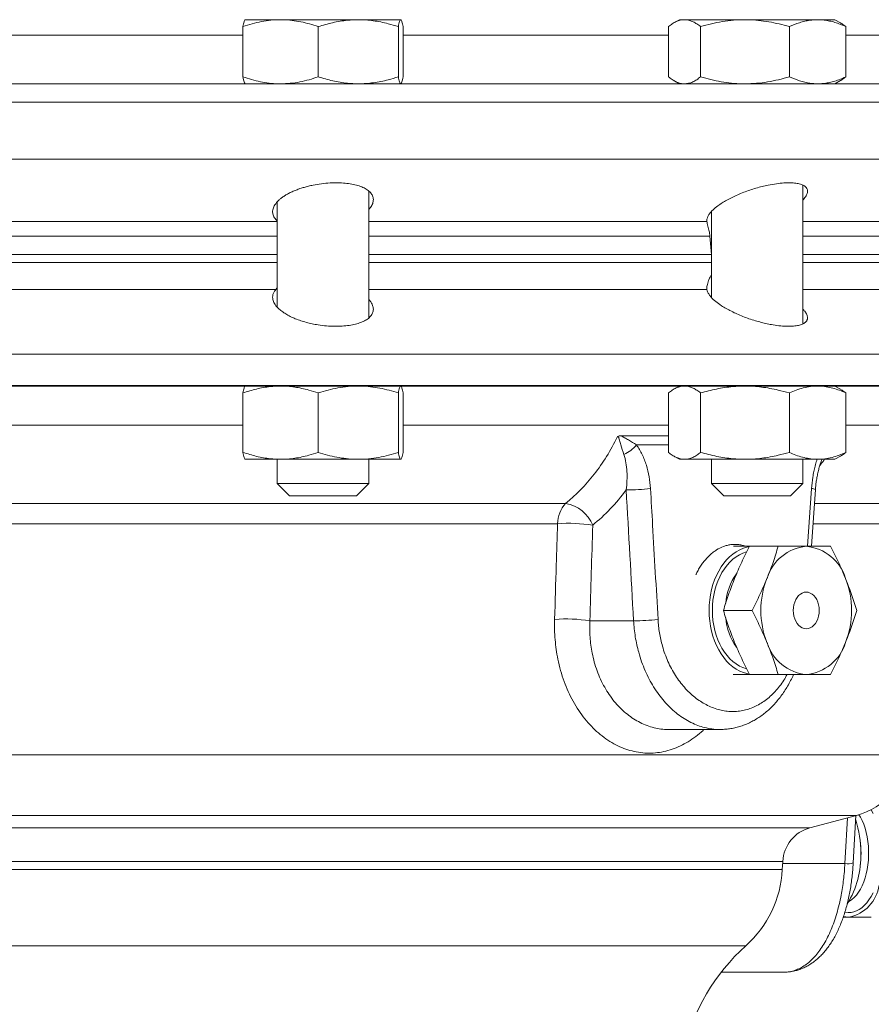
# Paper-space layout 'Sheet2' of a CAD drawing. Units: millimetres. Extents: x 81 to 306, y 49 to 261.
# Drawn here: x 260 to 291, y 120 to 156 of the extents above; entities that cross this region are included whole.
import ezdxf

# ---------------------------------------------------------------- set-up
doc = ezdxf.new("R2010")
doc.units = ezdxf.units.MM

psp = doc.layouts.new('Sheet2')

# ---------------------------------------------------------------- linework, layer by layer
at = {"color": 7, "linetype": 'Continuous', "lineweight": 15}
for p, q in [((269.042, 156.247), (267.753, 156.247)), ((271.872, 156.247), (269.042, 156.247)), ((273.415, 156.247), (271.872, 156.247)), ((283.56, 156.247), (283.357, 156.13)), ((283.748, 156.247), (283.56, 156.247)), ((285.95, 156.247), (283.748, 156.247)), ((288.595, 156.247), (285.95, 156.247)), ((289.227, 156.247), (288.595, 156.247)), ((289.43, 156.13), (289.227, 156.247)), ((267.67, 155.994), (267.67, 154.167)), ((270.414, 155.994), (270.414, 154.167)), ((273.329, 155.994), (273.329, 154.167)), ((273.5, 155.994), (273.5, 154.167)), ((283.162, 155.994), (283.162, 154.167)), ((284.335, 155.994), (284.335, 154.167)), ((287.566, 155.994), (287.566, 154.167)), ((289.625, 155.994), (289.625, 154.167)), ((247.723, 153.914), (305.209, 153.914)), ((283.357, 154.031), (283.56, 153.914)), ((289.227, 153.914), (289.43, 154.031)), ((305.876, 151.167), (220.8, 151.167)), ((288.06, 145.177), (288.06, 150.223)), ((272.252, 145.39), (272.252, 150.007)), ((268.919, 149.615), (268.919, 145.787)), ((284.727, 149.256), (284.727, 146.139)), ((284.725, 147.698), (284.671, 148.372)), ((268.919, 147.698), (254.535, 147.698)), ((284.725, 147.698), (272.252, 147.698)), ((295.725, 147.698), (288.06, 147.698)), ((254.535, 147.414), (268.919, 147.414)), ((272.252, 147.414), (284.727, 147.414)), ((288.06, 147.414), (295.788, 147.414)), ((268.869, 146.429), (268.919, 146.483)), ((230.169, 144.078), (306.209, 144.078)), ((306.209, 142.939), (230.442, 142.939)), ((306.028, 142.914), (230.586, 142.914)), ((267.67, 142.661), (267.67, 140.5)), ((270.414, 142.661), (270.414, 140.5)), ((273.329, 142.661), (273.329, 140.5)), ((273.5, 142.661), (273.5, 140.5)), ((283.162, 142.661), (283.162, 140.5)), ((283.56, 142.914), (283.357, 142.797)), ((284.335, 142.661), (284.335, 140.5)), ((287.566, 142.661), (287.566, 140.5)), ((289.43, 142.797), (289.227, 142.914)), ((289.625, 142.661), (289.625, 140.5)), ((281.425, 141.101), (283.162, 141.101)), ((269.042, 140.247), (267.753, 140.247)), ((268.919, 140.247), (268.919, 139.365)), ((271.872, 140.247), (269.042, 140.247)), ((273.415, 140.247), (271.872, 140.247)), ((272.252, 139.365), (272.252, 140.247)), ((283.357, 140.365), (283.56, 140.247)), ((283.748, 140.247), (283.56, 140.247)), ((285.95, 140.247), (283.748, 140.247)), ((284.727, 140.247), (284.727, 139.365)), ((288.595, 140.247), (285.95, 140.247)), ((288.06, 139.365), (288.06, 140.247)), ((289.227, 140.247), (288.595, 140.247)), ((289.227, 140.247), (289.43, 140.365)), ((268.919, 139.365), (269.37, 138.914)), ((268.919, 139.365), (272.252, 139.365)), ((271.801, 138.914), (272.252, 139.365)), ((284.727, 139.365), (285.178, 138.914)), ((284.727, 139.365), (288.06, 139.365)), ((287.609, 138.914), (288.06, 139.365)), ((288.376, 137.081), (288.515, 139.148)), ((271.801, 138.914), (269.37, 138.914)), ((287.609, 138.914), (285.178, 138.914)), ((286.118, 137.081), (285.531, 137.081)), ((286.118, 137.081), (287.159, 137.081)), ((285.165, 134.747), (286.207, 134.747)), ((285.523, 132.414), (286.118, 132.414)), ((286.118, 132.414), (287.159, 132.414)), ((283.168, 130.414), (285.035, 130.414)), ((288.312, 126.831), (290.004, 127.285)), ((289.892, 125.558), (289.985, 127.28)), ((287.309, 125.314), (287.325, 125.613)), ((289.735, 123.581), (289.526, 123.581)), ((285.085, 121.581), (287.357, 121.581))]:
    psp.add_line(p, q, dxfattribs=at)
at = {"color": 8, "linetype": 'Continuous', "lineweight": 0}
for p, q in [((256.135, 155.688), (267.67, 155.688)), ((273.5, 155.688), (283.162, 155.688)), ((289.625, 155.688), (294.399, 155.688)), ((305.876, 153.247), (247.551, 153.247)), ((254.535, 148.907), (268.919, 148.907)), ((272.252, 148.907), (284.561, 148.907)), ((288.06, 148.907), (295.859, 148.907)), ((268.919, 148.372), (254.535, 148.372)), ((284.671, 148.372), (272.252, 148.372)), ((295.73, 148.372), (288.06, 148.372)), ((268.869, 146.429), (254.535, 146.429)), ((284.563, 146.429), (272.252, 146.429)), ((295.931, 146.429), (288.06, 146.429)), ((267.67, 141.485), (256.135, 141.485)), ((283.162, 141.485), (273.5, 141.485)), ((294.399, 141.485), (289.625, 141.485)), ((283.162, 140.769), (282.001, 140.769)), ((288.228, 137.081), (288.372, 139.182)), ((279.42, 138.64), (240.058, 138.64)), ((293.646, 138.64), (288.487, 138.64)), ((279.124, 137.903), (240.348, 137.903)), ((293.137, 137.903), (288.438, 137.903)), ((281.893, 134.37), (280.305, 134.37)), ((291.955, 129.49), (240.834, 129.49)), ((290.004, 127.285), (242.115, 127.285)), ((288.312, 126.831), (243.297, 126.831)), ((287.325, 125.613), (243.869, 125.613)), ((289.588, 125.536), (287.321, 125.536)), ((287.309, 125.314), (243.857, 125.314)), ((285.983, 122.544), (243.333, 122.544))]:
    psp.add_line(p, q, dxfattribs=at)
at = {"color": 7, "linetype": 'Continuous', "lineweight": 15, "flags": 128}
for points in [[(284.645, 134.747), (284.65, 134.94), (284.667, 135.131), (284.695, 135.32), (284.734, 135.505), (284.784, 135.685), (284.844, 135.858), (284.913, 136.024), (284.993, 136.181), (285.081, 136.328), (285.177, 136.464), (285.281, 136.589), (285.392, 136.701), (285.509, 136.799), (285.632, 136.884), (285.759, 136.954), (285.89, 137.009), (286.023, 137.049), (286.108, 137.066)], [(288.652, 134.747), (288.646, 134.852), (288.629, 134.953), (288.6, 135.05), (288.562, 135.139), (288.514, 135.219), (288.457, 135.287), (288.394, 135.341), (288.326, 135.381), (288.254, 135.406), (288.18, 135.414), (288.107, 135.406), (288.035, 135.381), (287.966, 135.341), (287.903, 135.287), (287.847, 135.219), (287.799, 135.139), (287.76, 135.05), (287.732, 134.953), (287.715, 134.852), (287.709, 134.747), (287.715, 134.643), (287.732, 134.541), (287.76, 134.445), (287.799, 134.356), (287.847, 134.276), (287.903, 134.208), (287.966, 134.153), (288.035, 134.113), (288.107, 134.089), (288.18, 134.081), (288.254, 134.089), (288.326, 134.113), (288.394, 134.153), (288.457, 134.208), (288.514, 134.276), (288.562, 134.356), (288.6, 134.445), (288.629, 134.541), (288.646, 134.643), (288.652, 134.747)], [(286.106, 132.429), (286.023, 132.446), (285.89, 132.485), (285.759, 132.54), (285.632, 132.611), (285.509, 132.695), (285.392, 132.794), (285.281, 132.906), (285.177, 133.031), (285.081, 133.167), (284.993, 133.314), (284.913, 133.471), (284.844, 133.637), (284.784, 133.81), (284.734, 133.99), (284.695, 134.175), (284.667, 134.363), (284.65, 134.555), (284.645, 134.747)], [(289.735, 123.581), (289.624, 123.59), (289.537, 123.609)]]:
    psp.add_lwpolyline(points, dxfattribs=at)
at = {"color": 8, "linetype": 'Continuous', "lineweight": 0, "flags": 128}
for points in [[(284.763, 134.747), (284.768, 134.934), (284.785, 135.119), (284.813, 135.301), (284.853, 135.479), (284.902, 135.651), (284.962, 135.817), (285.032, 135.975), (285.112, 136.124), (285.2, 136.263), (285.296, 136.39), (285.399, 136.506), (285.51, 136.608), (285.626, 136.697), (285.747, 136.771), (285.872, 136.83), (286, 136.874), (286.015, 136.878)], [(286.014, 132.617), (286, 132.621), (285.872, 132.665), (285.747, 132.724), (285.626, 132.798), (285.51, 132.887), (285.399, 132.989), (285.296, 133.104), (285.2, 133.232), (285.112, 133.371), (285.032, 133.52), (284.962, 133.678), (284.902, 133.843), (284.853, 134.016), (284.813, 134.194), (284.785, 134.376), (284.768, 134.561), (284.763, 134.747)], [(289.728, 124.151), (289.755, 124.165), (289.843, 124.224), (289.927, 124.298), (290.007, 124.387), (290.083, 124.488), (290.153, 124.603), (290.217, 124.728), (290.274, 124.864), (290.324, 125.01), (290.366, 125.163), (290.4, 125.323), (290.426, 125.488), (290.444, 125.657), (290.452, 125.828), (290.452, 126), (290.444, 126.171), (290.426, 126.34), (290.4, 126.505), (290.366, 126.665), (290.324, 126.818), (290.274, 126.964), (290.217, 127.1), (290.153, 127.226), (290.101, 127.313)], [(290.542, 127.494), (290.613, 127.362)], [(290.613, 124.467), (290.542, 124.333), (290.465, 124.212), (290.382, 124.103), (290.295, 124.007), (290.204, 123.926), (290.109, 123.859), (290.011, 123.808), (289.912, 123.772), (289.811, 123.752), (289.709, 123.748), (289.608, 123.76), (289.588, 123.764)]]:
    psp.add_lwpolyline(points, dxfattribs=at)
at = {"color": 8, "linetype": 'Continuous', "lineweight": 0}
for centre, radius, start, end in [((280.884, 141.756), 1.49, 296.2407, 318.5257), ((281.629, 147.522), 8.387, 269.9776, 276.0341), ((288.372, 138.856), 0.326, 63.9299, 90.135), ((280.28, 137.866), 1.157, 138.0249, 178.1704), ((279.213, 137.372), 1.285, 21.8868, 80.7304), ((279.535, 132.223), 5.695, 81.2093, 94.1423), ((287.405, 134.825), 2.166, 144.6442, 174.9982), ((279.433, 128.759), 5.678, 81.1731, 94.1978), ((281.907, 142.656), 8.286, 269.9004, 276.0716), ((287.404, 134.669), 2.165, 185.073, 215.38), ((286.881, 125.916), 3.293, 359.9584, 8.1174), ((286.881, 125.912), 3.293, 351.8826, 0.0416), ((289.699, 126.11), 0.584, 259.021, 289.2475)]:
    psp.add_arc(centre, radius, start, end, dxfattribs=at)
at = {"color": 7, "linetype": 'Continuous', "lineweight": 15}
for centre, radius, start, end in [((288.336, 135.432), 1.656, 95.3927, 163.0703), ((288.025, 135.432), 1.656, 16.9297, 84.6073), ((289.701, 134.747), 3.172, 158.419, 201.581), ((286.66, 134.747), 3.172, 338.419, 21.581), ((288.336, 134.063), 1.656, 196.9297, 264.6073), ((288.025, 134.063), 1.656, 275.3927, 343.0703), ((289.314, 129.861), 2.667, 285, 352), ((286.318, 125.947), 3.849, 359.5111, 17.9282), ((288.657, 125.544), 1.333, 105, 177), ((286.911, 125.795), 3.258, 328.0422, 2.0912), ((283.315, 125.523), 4, 311.8466, 357), ((289.45, 124.951), 1.4, 281.7182, 351.6217), ((290.876, 117.081), 7.333, 131.8466, 167.3562)]:
    psp.add_arc(centre, radius, start, end, dxfattribs=at)
at = {"color": 8, "linetype": 'Continuous', "lineweight": 0}
for centre, major_axis, ratio, start_param, end_param in [((253.874, 176.649), (-26.151, 421.172), 0.060388, 4.608087, 4.619452), ((263.581, 160.959), (18.527, 386.809), 0.071735, 4.62412, 4.628432)]:
    psp.add_ellipse(centre, major_axis=major_axis, ratio=ratio, start_param=start_param, end_param=end_param, dxfattribs=at)
at = {"color": 7, "linetype": 'Continuous', "lineweight": 15}
for points, knots in [([(267.67, 155.994), (267.781, 156.03), (268.003, 156.103), (268.343, 156.182), (268.69, 156.237), (268.925, 156.244), (269.042, 156.247)], [0, 0, 0, 0, 0.247269, 0.495363, 0.746874, 1, 1, 1, 1]), ([(267.756, 156.247), (267.754, 156.247), (267.745, 156.246), (267.73, 156.227), (267.71, 156.174), (267.69, 156.097), (267.677, 156.029), (267.67, 155.994)], [0, 0, 0, 0, 0.070054, 0.299811, 0.53083, 0.765025, 1, 1, 1, 1]), ([(269.042, 156.247), (269.075, 156.247), (269.214, 156.246), (269.46, 156.227), (269.78, 156.174), (270.099, 156.097), (270.309, 156.029), (270.414, 155.994)], [0, 0, 0, 0, 0.070054, 0.299811, 0.53083, 0.765025, 1, 1, 1, 1]), ([(270.414, 155.994), (270.588, 156.047), (270.849, 156.125), (271.205, 156.194), (271.516, 156.237), (271.739, 156.244), (271.872, 156.247)], [0, 0, 0, 0, 0.364203, 0.547655, 0.731629, 1, 1, 1, 1]), ([(271.872, 156.247), (271.963, 156.246), (272.145, 156.242), (272.418, 156.212), (272.69, 156.166), (272.996, 156.097), (273.207, 156.032), (273.329, 155.994)], [0, 0, 0, 0, 0.18412, 0.36893, 0.555871, 0.742833, 1, 1, 1, 1]), ([(273.329, 155.994), (273.336, 156.03), (273.35, 156.103), (273.371, 156.182), (273.393, 156.237), (273.408, 156.244), (273.415, 156.247)], [0, 0, 0, 0, 0.247269, 0.495363, 0.746874, 1, 1, 1, 1]), ([(273.415, 156.247), (273.417, 156.247), (273.426, 156.246), (273.441, 156.227), (273.461, 156.174), (273.481, 156.097), (273.494, 156.029), (273.5, 155.994)], [0, 0, 0, 0, 0.070054, 0.299811, 0.53083, 0.765025, 1, 1, 1, 1]), ([(283.162, 155.994), (283.209, 156.03), (283.304, 156.103), (283.449, 156.182), (283.597, 156.237), (283.697, 156.244), (283.748, 156.247)], [0, 0, 0, 0, 0.247269, 0.494579, 0.741935, 1, 1, 1, 1]), ([(283.748, 156.247), (283.762, 156.247), (283.822, 156.246), (283.927, 156.227), (284.064, 156.174), (284.2, 156.097), (284.29, 156.029), (284.335, 155.994)], [0, 0, 0, 0, 0.070054, 0.299811, 0.53083, 0.765025, 1, 1, 1, 1]), ([(284.335, 155.994), (284.465, 156.03), (284.726, 156.103), (285.127, 156.182), (285.536, 156.237), (285.812, 156.244), (285.95, 156.247)], [0, 0, 0, 0, 0.247269, 0.495363, 0.746874, 1, 1, 1, 1]), ([(285.95, 156.247), (285.989, 156.247), (286.152, 156.246), (286.442, 156.227), (286.819, 156.174), (287.195, 156.097), (287.442, 156.029), (287.566, 155.994)], [0, 0, 0, 0, 0.070054, 0.299811, 0.53083, 0.765025, 1, 1, 1, 1]), ([(287.566, 155.994), (287.689, 156.047), (287.873, 156.125), (288.124, 156.194), (288.344, 156.237), (288.502, 156.244), (288.595, 156.247)], [0, 0, 0, 0, 0.364203, 0.547655, 0.731629, 1, 1, 1, 1]), ([(288.595, 156.247), (288.66, 156.246), (288.788, 156.242), (288.981, 156.212), (289.174, 156.166), (289.389, 156.097), (289.538, 156.032), (289.625, 155.994)], [0, 0, 0, 0, 0.18412, 0.36893, 0.555871, 0.742833, 1, 1, 1, 1]), ([(289.625, 155.994), (289.578, 156.032), (289.513, 156.083), (289.446, 156.118), (289.428, 156.128)], [0, 0, 0, 0, 0.727493, 1, 1, 1, 1]), ([(269.042, 153.914), (269.01, 153.914), (268.871, 153.916), (268.624, 153.935), (268.305, 153.987), (267.986, 154.064), (267.776, 154.133), (267.67, 154.167)], [0, 0, 0, 0, 0.070054, 0.299811, 0.53083, 0.765025, 1, 1, 1, 1]), ([(267.67, 154.167), (267.677, 154.131), (267.691, 154.058), (267.712, 153.979), (267.734, 153.924), (267.749, 153.918), (267.756, 153.914)], [0, 0, 0, 0, 0.247269, 0.495363, 0.746874, 1, 1, 1, 1]), ([(270.414, 154.167), (270.303, 154.131), (270.082, 154.058), (269.741, 153.979), (269.394, 153.924), (269.16, 153.918), (269.042, 153.914)], [0, 0, 0, 0, 0.247269, 0.495363, 0.746874, 1, 1, 1, 1]), ([(271.872, 153.914), (271.739, 153.918), (271.517, 153.924), (271.207, 153.967), (270.852, 154.036), (270.589, 154.114), (270.414, 154.167)], [0, 0, 0, 0, 0.268371, 0.450124, 0.632421, 1, 1, 1, 1]), ([(273.329, 154.167), (273.207, 154.13), (272.997, 154.065), (272.694, 153.996), (272.423, 153.95), (272.148, 153.92), (271.964, 153.916), (271.872, 153.914)], [0, 0, 0, 0, 0.257167, 0.44175, 0.626314, 0.81281, 1, 1, 1, 1]), ([(273.415, 153.914), (273.413, 153.914), (273.404, 153.916), (273.389, 153.935), (273.369, 153.987), (273.349, 154.064), (273.336, 154.133), (273.329, 154.167)], [0, 0, 0, 0, 0.070054, 0.299811, 0.53083, 0.765025, 1, 1, 1, 1]), ([(273.5, 154.167), (273.494, 154.131), (273.48, 154.058), (273.458, 153.979), (273.437, 153.924), (273.422, 153.918), (273.415, 153.914)], [0, 0, 0, 0, 0.247269, 0.495363, 0.746874, 1, 1, 1, 1]), ([(283.748, 153.914), (283.734, 153.914), (283.675, 153.916), (283.57, 153.935), (283.433, 153.987), (283.297, 154.064), (283.207, 154.133), (283.162, 154.167)], [0, 0, 0, 0, 0.070054, 0.299811, 0.53083, 0.765025, 1, 1, 1, 1]), ([(284.335, 154.167), (284.287, 154.131), (284.192, 154.058), (284.047, 153.979), (283.899, 153.924), (283.799, 153.918), (283.748, 153.914)], [0, 0, 0, 0, 0.247269, 0.495363, 0.746874, 1, 1, 1, 1]), ([(285.95, 153.914), (285.912, 153.914), (285.748, 153.916), (285.458, 153.935), (285.081, 153.987), (284.706, 154.064), (284.458, 154.133), (284.335, 154.167)], [0, 0, 0, 0, 0.070054, 0.299811, 0.53083, 0.765025, 1, 1, 1, 1]), ([(287.566, 154.167), (287.436, 154.131), (287.174, 154.058), (286.773, 153.979), (286.365, 153.924), (286.089, 153.918), (285.95, 153.914)], [0, 0, 0, 0, 0.247269, 0.495363, 0.746874, 1, 1, 1, 1]), ([(288.595, 153.914), (288.502, 153.918), (288.345, 153.924), (288.126, 153.967), (287.875, 154.036), (287.69, 154.114), (287.566, 154.167)], [0, 0, 0, 0, 0.268371, 0.450124, 0.632421, 1, 1, 1, 1]), ([(289.625, 154.167), (289.538, 154.13), (289.39, 154.065), (289.176, 153.996), (288.985, 153.95), (288.791, 153.92), (288.661, 153.916), (288.595, 153.914)], [0, 0, 0, 0, 0.257167, 0.44175, 0.626314, 0.81281, 1, 1, 1, 1]), ([(289.428, 154.033), (289.449, 154.044), (289.515, 154.08), (289.58, 154.132), (289.625, 154.167)], [0, 0, 0, 0, 0.308712, 1, 1, 1, 1]), ([(268.919, 148.928), (268.883, 148.962), (268.825, 149.018), (268.781, 149.103), (268.75, 149.198), (268.749, 149.322), (268.804, 149.474), (268.9, 149.603), (269.006, 149.705), (269.101, 149.78), (269.207, 149.852), (269.327, 149.92), (269.46, 149.986), (269.601, 150.046), (269.747, 150.1), (269.898, 150.147), (270.058, 150.191), (270.267, 150.238), (270.531, 150.281), (270.835, 150.309), (271.129, 150.315), (271.396, 150.3), (271.641, 150.266), (271.858, 150.214), (272.047, 150.144), (272.203, 150.058), (272.321, 149.956), (272.398, 149.837), (272.428, 149.705), (272.402, 149.562), (272.345, 149.438), (272.274, 149.364), (272.252, 149.341)], [0, 0, 0, 0, 0.0378679, 0.0612511, 0.0846354, 0.1299832, 0.176526, 0.2240566, 0.2485401, 0.2730227, 0.2966322, 0.3202404, 0.3446349, 0.3690275, 0.3910475, 0.4130661, 0.4358654, 0.4586629, 0.498515, 0.5397184, 0.5765962, 0.6146003, 0.6506215, 0.6876286, 0.7248236, 0.7629613, 0.8028753, 0.8437711, 0.8872089, 0.9317427, 0.9783289, 1, 1, 1, 1]), ([(284.561, 148.907), (284.561, 148.934), (284.561, 148.99), (284.595, 149.081), (284.661, 149.191), (284.778, 149.322), (284.94, 149.458), (285.114, 149.578), (285.287, 149.681), (285.477, 149.781), (285.682, 149.877), (285.901, 149.966), (286.125, 150.047), (286.35, 150.118), (286.574, 150.178), (286.824, 150.235), (287.094, 150.281), (287.367, 150.31), (287.606, 150.315), (287.808, 150.3), (287.972, 150.265), (288.098, 150.213), (288.184, 150.144), (288.229, 150.057), (288.229, 149.955), (288.179, 149.836), (288.12, 149.746), (288.065, 149.694), (288.06, 149.689)], [0, 0, 0, 0, 0.034087, 0.068293, 0.102395, 0.153447, 0.204505, 0.240219, 0.276045, 0.311752, 0.347268, 0.382905, 0.418402, 0.451559, 0.484836, 0.517973, 0.563013, 0.608039, 0.649642, 0.691246, 0.731815, 0.772395, 0.814243, 0.856105, 0.900996, 0.945901, 0.994773, 1, 1, 1, 1]), ([(284.671, 148.372), (284.668, 148.405), (284.662, 148.47), (284.645, 148.555), (284.624, 148.646), (284.598, 148.739), (284.572, 148.835), (284.565, 148.881), (284.561, 148.907)], [0, 0, 0, 0, 0.12617, 0.24466, 0.366367, 0.55931, 0.757526, 1, 1, 1, 1]), ([(284.563, 146.429), (284.562, 146.45), (284.558, 146.493), (284.569, 146.571), (284.591, 146.657), (284.626, 146.759), (284.671, 146.864), (284.71, 146.94), (284.727, 146.974)], [0, 0, 0, 0, 0.1587648, 0.3191536, 0.4845136, 0.6499097, 0.8473276, 1, 1, 1, 1]), ([(268.869, 146.429), (268.845, 146.399), (268.798, 146.339), (268.76, 146.243), (268.745, 146.127), (268.774, 145.991), (268.854, 145.854), (268.962, 145.734), (269.082, 145.633), (269.225, 145.536), (269.391, 145.447), (269.575, 145.364), (269.771, 145.292), (269.978, 145.23), (270.189, 145.179), (270.434, 145.134), (270.712, 145.1), (271.008, 145.085), (271.287, 145.092), (271.542, 145.118), (271.771, 145.163), (271.972, 145.226), (272.141, 145.305), (272.277, 145.401), (272.371, 145.512), (272.421, 145.639), (272.421, 145.778), (272.369, 145.91), (272.308, 146.006), (272.264, 146.053), (272.252, 146.065)], [0, 0, 0, 0, 0.0317223, 0.0635533, 0.0952872, 0.1428237, 0.1903617, 0.2231698, 0.2560837, 0.2888816, 0.3208792, 0.3529891, 0.3849681, 0.4144358, 0.4440112, 0.4734634, 0.5135191, 0.5535672, 0.5910735, 0.6285838, 0.6657906, 0.7030079, 0.7419079, 0.7808213, 0.8228413, 0.8648741, 0.9105805, 0.956294, 0.9886855, 1, 1, 1, 1]), ([(284.563, 146.429), (284.571, 146.399), (284.585, 146.339), (284.64, 146.243), (284.731, 146.127), (284.876, 145.991), (285.065, 145.854), (285.261, 145.734), (285.45, 145.633), (285.654, 145.536), (285.87, 145.447), (286.094, 145.364), (286.32, 145.292), (286.544, 145.23), (286.761, 145.179), (287.001, 145.134), (287.256, 145.1), (287.509, 145.085), (287.727, 145.092), (287.907, 145.118), (288.049, 145.163), (288.153, 145.226), (288.215, 145.305), (288.235, 145.401), (288.206, 145.512), (288.149, 145.616), (288.083, 145.684), (288.06, 145.708)], [0, 0, 0, 0, 0.035724, 0.07157, 0.107307, 0.16084, 0.214375, 0.251322, 0.288388, 0.325323, 0.361357, 0.397517, 0.43353, 0.466715, 0.500021, 0.533189, 0.578297, 0.623397, 0.665635, 0.707877, 0.749777, 0.791689, 0.835497, 0.879319, 0.926639, 0.973974, 1, 1, 1, 1]), ([(267.67, 142.661), (267.834, 142.713), (268.08, 142.792), (268.414, 142.86), (268.708, 142.904), (268.918, 142.91), (269.042, 142.914)], [0, 0, 0, 0, 0.364203, 0.547655, 0.731629, 1, 1, 1, 1]), ([(267.756, 142.914), (267.754, 142.914), (267.745, 142.913), (267.73, 142.894), (267.71, 142.841), (267.69, 142.764), (267.677, 142.695), (267.67, 142.661)], [0, 0, 0, 0, 0.070054, 0.299811, 0.53083, 0.765025, 1, 1, 1, 1]), ([(269.042, 142.914), (269.128, 142.912), (269.299, 142.908), (269.556, 142.879), (269.813, 142.833), (270.1, 142.763), (270.299, 142.699), (270.414, 142.661)], [0, 0, 0, 0, 0.18412, 0.36893, 0.555871, 0.742833, 1, 1, 1, 1]), ([(270.414, 142.661), (270.532, 142.697), (270.768, 142.77), (271.129, 142.849), (271.498, 142.904), (271.747, 142.911), (271.872, 142.914)], [0, 0, 0, 0, 0.247269, 0.495363, 0.746874, 1, 1, 1, 1]), ([(271.872, 142.914), (271.906, 142.914), (272.054, 142.913), (272.316, 142.894), (272.656, 142.841), (272.994, 142.764), (273.217, 142.695), (273.329, 142.661)], [0, 0, 0, 0, 0.070054, 0.299811, 0.53083, 0.765025, 1, 1, 1, 1]), ([(273.329, 142.661), (273.336, 142.697), (273.35, 142.77), (273.371, 142.849), (273.393, 142.904), (273.408, 142.911), (273.415, 142.914)], [0, 0, 0, 0, 0.247269, 0.495363, 0.746874, 1, 1, 1, 1]), ([(273.415, 142.914), (273.417, 142.914), (273.426, 142.913), (273.441, 142.894), (273.461, 142.841), (273.481, 142.764), (273.494, 142.695), (273.5, 142.661)], [0, 0, 0, 0, 0.070054, 0.299811, 0.53083, 0.765025, 1, 1, 1, 1]), ([(283.162, 142.661), (283.209, 142.697), (283.304, 142.77), (283.45, 142.849), (283.598, 142.904), (283.698, 142.911), (283.748, 142.914)], [0, 0, 0, 0, 0.247269, 0.495363, 0.746874, 1, 1, 1, 1]), ([(283.748, 142.914), (283.762, 142.914), (283.822, 142.913), (283.927, 142.894), (284.064, 142.841), (284.2, 142.764), (284.29, 142.695), (284.335, 142.661)], [0, 0, 0, 0, 0.070054, 0.299811, 0.53083, 0.765025, 1, 1, 1, 1]), ([(284.335, 142.661), (284.527, 142.713), (284.816, 142.792), (285.211, 142.86), (285.556, 142.904), (285.803, 142.91), (285.95, 142.914)], [0, 0, 0, 0, 0.364203, 0.547655, 0.731629, 1, 1, 1, 1]), ([(285.95, 142.914), (286.051, 142.912), (286.253, 142.908), (286.555, 142.879), (286.858, 142.833), (287.196, 142.763), (287.43, 142.699), (287.566, 142.661)], [0, 0, 0, 0, 0.18412, 0.36893, 0.5558715, 0.7428333, 1, 1, 1, 1]), ([(287.566, 142.661), (287.649, 142.697), (287.815, 142.77), (288.071, 142.849), (288.331, 142.904), (288.507, 142.911), (288.595, 142.914)], [0, 0, 0, 0, 0.247269, 0.495363, 0.746874, 1, 1, 1, 1]), ([(288.595, 142.914), (288.62, 142.914), (288.724, 142.913), (288.909, 142.894), (289.149, 142.841), (289.388, 142.764), (289.546, 142.695), (289.625, 142.661)], [0, 0, 0, 0, 0.070054, 0.299811, 0.53083, 0.765025, 1, 1, 1, 1]), ([(289.625, 142.661), (289.578, 142.698), (289.513, 142.75), (289.446, 142.785), (289.428, 142.794)], [0, 0, 0, 0, 0.7274932, 1, 1, 1, 1]), ([(281.425, 141.101), (281.407, 141.101), (281.388, 141.1), (281.349, 141.092), (281.329, 141.085), (281.31, 141.074)], [0, 0, 0, 0, 0.5, 0.5, 1, 1, 1, 1]), ([(269.042, 140.247), (268.918, 140.251), (268.709, 140.258), (268.417, 140.301), (268.082, 140.369), (267.835, 140.448), (267.67, 140.5)], [0, 0, 0, 0, 0.268371, 0.450124, 0.632421, 1, 1, 1, 1]), ([(267.67, 140.5), (267.677, 140.464), (267.691, 140.392), (267.712, 140.312), (267.734, 140.258), (267.749, 140.251), (267.756, 140.247)], [0, 0, 0, 0, 0.247269, 0.495363, 0.746874, 1, 1, 1, 1]), ([(270.414, 140.5), (270.299, 140.463), (270.101, 140.398), (269.816, 140.329), (269.561, 140.283), (269.303, 140.253), (269.129, 140.249), (269.042, 140.247)], [0, 0, 0, 0, 0.257167, 0.44175, 0.626314, 0.81281, 1, 1, 1, 1]), ([(271.872, 140.247), (271.837, 140.248), (271.689, 140.249), (271.428, 140.268), (271.088, 140.32), (270.749, 140.397), (270.526, 140.466), (270.414, 140.5)], [0, 0, 0, 0, 0.070054, 0.299811, 0.53083, 0.765025, 1, 1, 1, 1]), ([(273.329, 140.5), (273.212, 140.464), (272.976, 140.392), (272.614, 140.312), (272.246, 140.258), (271.997, 140.251), (271.872, 140.247)], [0, 0, 0, 0, 0.247269, 0.495363, 0.746874, 1, 1, 1, 1]), ([(273.415, 140.247), (273.413, 140.248), (273.404, 140.249), (273.389, 140.268), (273.369, 140.32), (273.349, 140.397), (273.336, 140.466), (273.329, 140.5)], [0, 0, 0, 0, 0.070054, 0.299811, 0.53083, 0.765025, 1, 1, 1, 1]), ([(273.5, 140.5), (273.494, 140.464), (273.48, 140.392), (273.458, 140.312), (273.437, 140.258), (273.422, 140.251), (273.415, 140.247)], [0, 0, 0, 0, 0.247269, 0.495363, 0.746874, 1, 1, 1, 1]), ([(283.748, 140.247), (283.734, 140.248), (283.675, 140.249), (283.57, 140.268), (283.433, 140.32), (283.297, 140.397), (283.207, 140.466), (283.162, 140.5)], [0, 0, 0, 0, 0.070054, 0.299811, 0.53083, 0.765025, 1, 1, 1, 1]), ([(284.335, 140.5), (284.287, 140.464), (284.192, 140.392), (284.047, 140.312), (283.899, 140.258), (283.799, 140.251), (283.748, 140.247)], [0, 0, 0, 0, 0.247269, 0.495363, 0.746874, 1, 1, 1, 1]), ([(285.95, 140.247), (285.803, 140.251), (285.557, 140.258), (285.214, 140.301), (284.819, 140.369), (284.529, 140.448), (284.335, 140.5)], [0, 0, 0, 0, 0.268371, 0.450124, 0.632421, 1, 1, 1, 1]), ([(287.566, 140.5), (287.43, 140.463), (287.197, 140.398), (286.861, 140.329), (286.561, 140.283), (286.257, 140.253), (286.053, 140.249), (285.95, 140.247)], [0, 0, 0, 0, 0.2571668, 0.4417501, 0.6263141, 0.8128099, 1, 1, 1, 1]), ([(288.595, 140.247), (288.571, 140.248), (288.467, 140.249), (288.282, 140.268), (288.042, 140.32), (287.803, 140.397), (287.645, 140.466), (287.566, 140.5)], [0, 0, 0, 0, 0.070054, 0.299811, 0.53083, 0.765025, 1, 1, 1, 1]), ([(289.625, 140.5), (289.542, 140.464), (289.375, 140.392), (289.12, 140.312), (288.859, 140.258), (288.684, 140.251), (288.595, 140.247)], [0, 0, 0, 0, 0.247269, 0.495363, 0.746874, 1, 1, 1, 1]), ([(289.428, 140.367), (289.449, 140.378), (289.515, 140.414), (289.58, 140.465), (289.625, 140.5)], [0, 0, 0, 0, 0.3087116, 1, 1, 1, 1]), ([(288.516, 139.148), (288.518, 139.175), (288.523, 139.261), (288.54, 139.406), (288.567, 139.582), (288.601, 139.754), (288.642, 139.916), (288.687, 140.065), (288.726, 140.175), (288.75, 140.232), (288.757, 140.247)], [0, 0, 0, 0, 0.067318, 0.218088, 0.370522, 0.524058, 0.673608, 0.81551, 0.949631, 1, 1, 1, 1]), ([(285.969, 137.081), (285.969, 137.081), (285.925, 137.1), (285.834, 137.124), (285.657, 137.156), (285.477, 137.152), (285.3, 137.118), (285.125, 137.064), (284.954, 136.978), (284.791, 136.866), (284.633, 136.734), (284.487, 136.575), (284.354, 136.394), (284.262, 136.244), (284.197, 136.127), (284.167, 136.057), (284.16, 136.043)], [0, 0, 0, 0, 0.001237, 0.068996, 0.136753, 0.26457, 0.330419, 0.396268, 0.523324, 0.588691, 0.654058, 0.783409, 0.849908, 0.916407, 0.983152, 1, 1, 1, 1]), ([(286.118, 137.081), (286.019, 136.887), (285.822, 136.5), (285.656, 136.11), (285.573, 135.914)], [0, 0, 0, 0, 0.498963, 1, 1, 1, 1]), ([(286.751, 135.914), (286.828, 136.109), (286.98, 136.499), (287.1, 136.886), (287.159, 137.081)], [0, 0, 0, 0, 0.498791, 1, 1, 1, 1]), ([(288.18, 137.081), (288.054, 137.081), (287.802, 137.081), (287.457, 137.081), (287.239, 137.081), (287.159, 137.081)], [0, 0, 0, 0, 0.388006, 0.777243, 1, 1, 1, 1]), ([(289.064, 137.081), (288.926, 137.081), (288.649, 137.081), (288.337, 137.081), (288.18, 137.081)], [0, 0, 0, 0, 0.498963, 1, 1, 1, 1]), ([(289.064, 137.081), (289.163, 136.887), (289.36, 136.5), (289.526, 136.11), (289.609, 135.914)], [0, 0, 0, 0, 0.498963, 1, 1, 1, 1]), ([(285.573, 135.914), (285.497, 135.719), (285.344, 135.329), (285.225, 134.942), (285.165, 134.747)], [0, 0, 0, 0, 0.498791, 1, 1, 1, 1]), ([(286.207, 134.747), (286.305, 134.941), (286.502, 135.328), (286.668, 135.718), (286.751, 135.914)], [0, 0, 0, 0, 0.498963, 1, 1, 1, 1]), ([(289.609, 135.914), (289.685, 135.719), (289.838, 135.329), (289.957, 134.942), (290.017, 134.747)], [0, 0, 0, 0, 0.498791, 1, 1, 1, 1]), ([(285.573, 133.581), (285.497, 133.775), (285.344, 134.166), (285.225, 134.553), (285.165, 134.747)], [0, 0, 0, 0, 0.498791, 1, 1, 1, 1]), ([(286.207, 134.747), (286.305, 134.554), (286.502, 134.167), (286.668, 133.776), (286.751, 133.581)], [0, 0, 0, 0, 0.498963, 1, 1, 1, 1]), ([(290.017, 134.747), (289.958, 134.554), (289.838, 134.167), (289.686, 133.776), (289.609, 133.581)], [0, 0, 0, 0, 0.498963, 1, 1, 1, 1]), ([(286.118, 132.414), (286.019, 132.607), (285.822, 132.995), (285.656, 133.385), (285.573, 133.581)], [0, 0, 0, 0, 0.498963, 1, 1, 1, 1]), ([(286.751, 133.581), (286.828, 133.386), (286.98, 132.996), (287.1, 132.608), (287.159, 132.414)], [0, 0, 0, 0, 0.498791, 1, 1, 1, 1]), ([(289.609, 133.581), (289.526, 133.386), (289.36, 132.996), (289.163, 132.608), (289.064, 132.414)], [0, 0, 0, 0, 0.498791, 1, 1, 1, 1]), ([(285.031, 130.415), (285.043, 130.415), (285.117, 130.413), (285.253, 130.422), (285.438, 130.445), (285.622, 130.482), (285.803, 130.533), (285.981, 130.598), (286.156, 130.677), (286.326, 130.769), (286.491, 130.874), (286.65, 130.991), (286.804, 131.121), (286.951, 131.263), (287.093, 131.417), (287.228, 131.583), (287.355, 131.759), (287.475, 131.946), (287.586, 132.143), (287.666, 132.299), (287.706, 132.392), (287.716, 132.414)], [0, 0, 0, 0, 0.0104326, 0.0655586, 0.1208439, 0.1762657, 0.2318658, 0.2876801, 0.3437361, 0.4000514, 0.4566332, 0.5133709, 0.5702574, 0.6278419, 0.6860157, 0.7446785, 0.8037054, 0.8629593, 0.9222897, 0.9816024, 1, 1, 1, 1]), ([(288.18, 132.414), (288.054, 132.414), (287.802, 132.414), (287.457, 132.414), (287.239, 132.414), (287.159, 132.414)], [0, 0, 0, 0, 0.388006, 0.777243, 1, 1, 1, 1]), ([(289.064, 132.414), (288.926, 132.414), (288.649, 132.414), (288.337, 132.414), (288.18, 132.414)], [0, 0, 0, 0, 0.498963, 1, 1, 1, 1]), ([(287.356, 121.582), (287.388, 121.582), (287.471, 121.582), (287.606, 121.597), (287.76, 121.626), (287.911, 121.669), (288.059, 121.725), (288.203, 121.795), (288.344, 121.879), (288.481, 121.975), (288.613, 122.085), (288.74, 122.207), (288.861, 122.343), (288.978, 122.491), (289.089, 122.653), (289.194, 122.827), (289.292, 123.011), (289.382, 123.205), (289.465, 123.407), (289.54, 123.615), (289.608, 123.829), (289.668, 124.049), (289.722, 124.276), (289.769, 124.508), (289.809, 124.744), (289.842, 124.985), (289.868, 125.228), (289.884, 125.42), (289.89, 125.53), (289.891, 125.559)], [0, 0, 0, 0, 0.020943, 0.055798, 0.090588, 0.125567, 0.160851, 0.196541, 0.232717, 0.269429, 0.306688, 0.344401, 0.382808, 0.42227, 0.462469, 0.503175, 0.544143, 0.58511, 0.625894, 0.666284, 0.706213, 0.746189, 0.786199, 0.82623, 0.866264, 0.906279, 0.946251, 0.986152, 1, 1, 1, 1]), ([(290.549, 123.581), (290.485, 123.581), (290.307, 123.581), (290.029, 123.581), (289.833, 123.581), (289.735, 123.581)], [0, 0, 0, 0, 0.222757, 0.61082, 1, 1, 1, 1])]:
    psp.add_open_spline(points, degree=3, knots=knots, dxfattribs=at)
at = {"color": 8, "linetype": 'Continuous', "lineweight": 0}
for points, knots in [([(279.42, 138.64), (279.8, 138.945), (280.147, 139.301), (280.621, 139.91), (280.77, 140.125), (281.054, 140.582), (281.187, 140.823), (281.31, 141.074)], [0, 0, 0, 0, 0.5, 0.5, 0.75, 0.75, 1, 1, 1, 1]), ([(281.543, 140.419), (281.499, 140.545), (281.464, 140.663), (281.416, 140.833), (281.401, 140.888), (281.378, 140.968), (281.37, 140.994), (281.355, 141.031), (281.35, 141.043), (281.335, 141.064), (281.326, 141.074), (281.31, 141.074)], [0, 0, 0, 0, 0.5, 0.5, 0.75, 0.75, 0.875, 0.875, 0.9375, 0.9375, 1, 1, 1, 1]), ([(281.425, 141.101), (281.474, 141.082), (281.52, 141.058), (281.614, 141.008), (281.661, 140.981), (281.803, 140.897), (281.9, 140.836), (282.001, 140.769)], [0, 0, 0, 0, 0.25, 0.25, 0.5, 0.5, 1, 1, 1, 1]), ([(282.001, 140.769), (282.08, 140.661), (282.148, 140.545), (282.266, 140.298), (282.317, 140.167), (282.401, 139.895), (282.435, 139.756), (282.485, 139.472), (282.502, 139.328), (282.51, 139.182)], [0, 0, 0, 0, 0.25, 0.25, 0.5, 0.5, 0.75, 0.75, 1, 1, 1, 1]), ([(281.625, 139.135), (281.654, 139.361), (281.663, 139.582), (281.645, 139.909), (281.634, 140.015), (281.6, 140.222), (281.577, 140.323), (281.543, 140.419)], [0, 0, 0, 0, 0.5, 0.5, 0.75, 0.75, 1, 1, 1, 1]), ([(288.372, 139.182), (288.385, 139.32), (288.404, 139.529), (288.454, 139.801), (288.502, 140.005), (288.543, 140.155), (288.571, 140.233), (288.576, 140.247)], [0, 0, 0, 0, 0.374554, 0.565898, 0.757233, 0.957178, 1, 1, 1, 1]), ([(288.847, 140.247), (288.804, 140.187), (288.749, 140.109), (288.689, 140.04), (288.676, 140.025)], [0, 0, 0, 0, 0.781694, 1, 1, 1, 1]), ([(282.51, 139.182), (282.536, 138.739), (282.561, 138.296), (282.587, 137.854), (282.653, 136.708), (282.718, 135.562), (282.784, 134.416)], [0, 0, 0, 0, 0.004, 0.004, 0.004, 0.01435317, 0.01435317, 0.01435317, 0.01435317]), ([(279.018, 134.422), (279.038, 135.081), (279.058, 135.739), (279.078, 136.398), (279.093, 136.9), (279.108, 137.401), (279.124, 137.903)], [0, 0, 0, 0, 0.006, 0.006, 0.006, 0.01056788, 0.01056788, 0.01056788, 0.01056788]), ([(284.458, 130.414), (284.447, 130.403), (284.351, 130.306), (284.159, 130.154), (283.883, 129.963), (283.596, 129.807), (283.298, 129.686), (282.994, 129.602), (282.689, 129.557), (282.381, 129.548), (282.071, 129.578), (281.763, 129.646), (281.463, 129.751), (281.17, 129.891), (280.885, 130.069), (280.611, 130.281), (280.354, 130.525), (280.114, 130.798), (279.891, 131.103), (279.689, 131.435), (279.512, 131.788), (279.36, 132.163), (279.233, 132.559), (279.138, 132.949), (279.074, 133.325), (279.034, 133.683), (279.013, 134.049), (279.016, 134.298), (279.018, 134.422)], [0, 0, 0, 0, 0.005026, 0.046217, 0.086096, 0.125975, 0.167061, 0.208147, 0.247996, 0.287846, 0.328925, 0.370005, 0.410015, 0.450025, 0.491253, 0.532482, 0.57287, 0.613258, 0.65484, 0.696422, 0.737105, 0.777788, 0.819631, 0.861474, 0.895778, 0.930082, 0.965041, 1, 1, 1, 1]), ([(282.784, 134.416), (282.79, 134.334), (282.801, 134.17), (282.836, 133.925), (282.883, 133.683), (282.948, 133.427), (283.034, 133.162), (283.143, 132.889), (283.271, 132.627), (283.415, 132.38), (283.573, 132.153), (283.744, 131.943), (283.929, 131.752), (284.124, 131.582), (284.326, 131.436), (284.536, 131.313), (284.753, 131.213), (284.973, 131.139), (285.195, 131.09), (285.417, 131.067), (285.641, 131.069), (285.862, 131.098), (286.077, 131.153), (286.286, 131.232), (286.491, 131.338), (286.688, 131.468), (286.873, 131.62), (287.047, 131.793), (287.212, 131.989), (287.36, 132.196), (287.445, 132.345), (287.485, 132.414)], [0, 0, 0, 0, 0.028166, 0.056332, 0.085051, 0.11377, 0.148661, 0.183553, 0.219484, 0.255416, 0.290444, 0.325473, 0.36151, 0.397548, 0.432687, 0.467826, 0.503955, 0.540084, 0.575371, 0.610658, 0.646938, 0.683217, 0.718543, 0.753869, 0.790197, 0.826524, 0.861622, 0.89672, 0.932823, 0.968924, 1, 1, 1, 1]), ([(280.305, 134.37), (280.302, 134.271), (280.295, 134.073), (280.307, 133.777), (280.337, 133.483), (280.387, 133.178), (280.461, 132.864), (280.563, 132.545), (280.689, 132.237), (280.837, 131.948), (281.004, 131.68), (281.188, 131.434), (281.39, 131.208), (281.607, 131.009), (281.834, 130.838), (282.071, 130.694), (282.319, 130.577), (282.572, 130.491), (282.828, 130.437), (283.026, 130.413), (283.14, 130.417), (283.168, 130.417)], [0, 0, 0, 0, 0.046734, 0.093934, 0.141371, 0.189291, 0.244874, 0.301267, 0.35807, 0.415719, 0.471434, 0.527955, 0.584884, 0.64265, 0.698368, 0.754473, 0.811799, 0.869546, 0.925269, 0.981379, 1, 1, 1, 1]), ([(285.032, 130.418), (285.002, 130.417), (284.886, 130.413), (284.681, 130.439), (284.423, 130.495), (284.168, 130.582), (283.92, 130.698), (283.676, 130.844), (283.441, 131.017), (283.217, 131.216), (283.006, 131.439), (282.807, 131.688), (282.624, 131.958), (282.459, 132.247), (282.312, 132.553), (282.184, 132.878), (282.084, 133.196), (282.009, 133.498), (281.955, 133.783), (281.914, 134.074), (281.9, 134.271), (281.893, 134.37)], [0, 0, 0, 0, 0.01981, 0.076794, 0.134609, 0.190286, 0.246753, 0.303622, 0.361315, 0.417116, 0.47371, 0.530706, 0.588529, 0.644465, 0.700789, 0.758343, 0.816322, 0.861707, 0.907516, 0.95354, 1, 1, 1, 1]), ([(287.357, 121.584), (287.38, 121.583), (287.471, 121.58), (287.626, 121.605), (287.819, 121.661), (288.006, 121.748), (288.186, 121.864), (288.36, 122.009), (288.525, 122.182), (288.681, 122.381), (288.826, 122.603), (288.961, 122.852), (289.085, 123.122), (289.196, 123.411), (289.294, 123.717), (289.38, 124.042), (289.448, 124.359), (289.5, 124.663), (289.539, 124.948), (289.569, 125.24), (289.582, 125.437), (289.588, 125.536)], [0, 0, 0, 0, 0.020205, 0.077128, 0.134882, 0.190477, 0.24686, 0.303643, 0.361249, 0.416993, 0.473529, 0.530466, 0.588229, 0.644139, 0.700439, 0.757968, 0.815923, 0.861403, 0.907311, 0.953435, 1, 1, 1, 1])]:
    psp.add_open_spline(points, degree=3, knots=knots, dxfattribs=at)
for points in [[(281.625, 139.135), (281.258, 138.642), (280.851, 138.214), (280.405, 137.851)], [(280.405, 137.851), (280.372, 136.691), (280.338, 135.53), (280.305, 134.37)]]:
    psp.add_open_spline(points, degree=3, dxfattribs=at)

doc.saveas('drawing.dxf')
